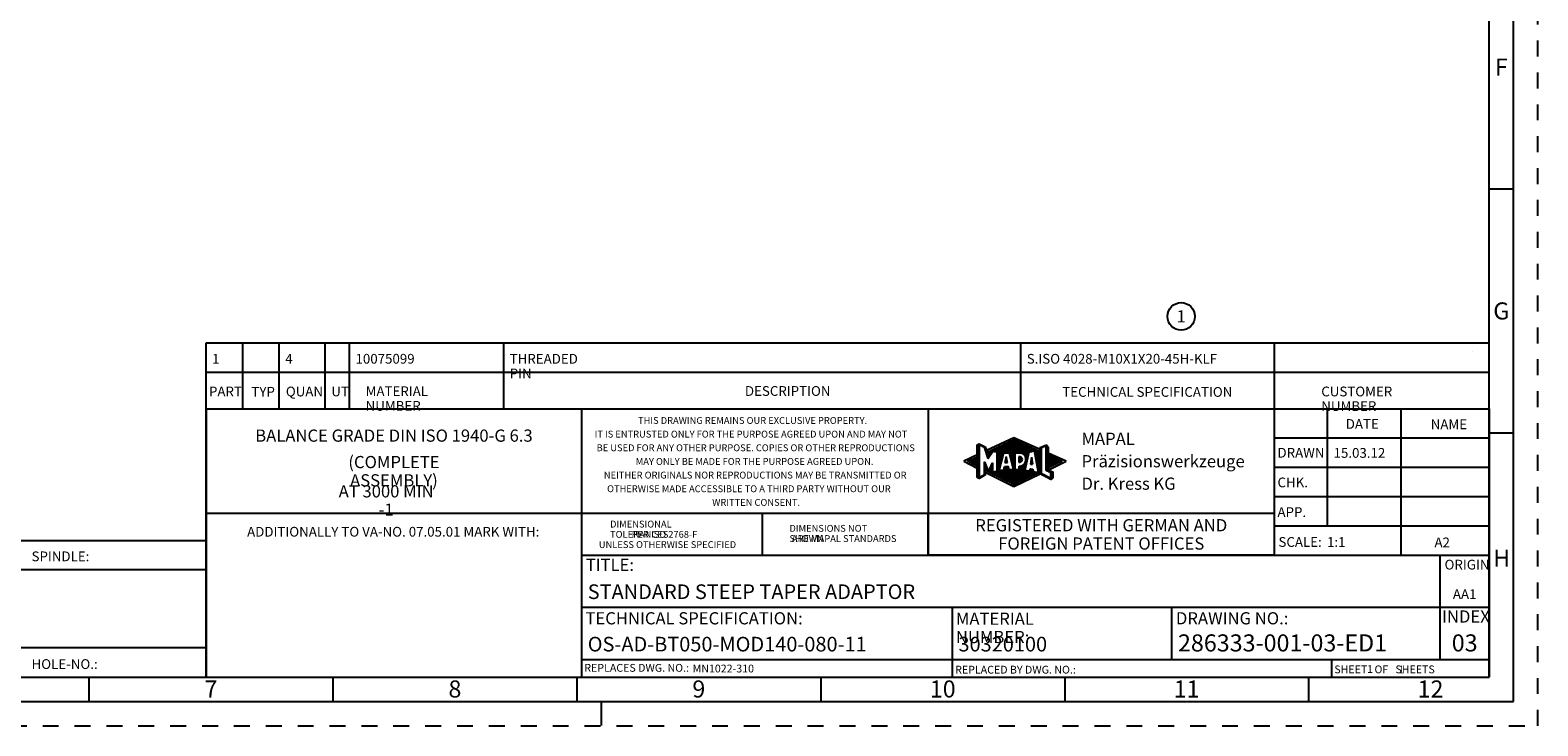
# Model space of a CAD drawing. Units: millimetres. Extents: x 0 to 594, y 0 to 420.
# Drawn here: x 285 to 594, y 0 to 143 of the extents above; entities that cross this region are included whole.
import ezdxf

# ---------------------------------------------------------------- set-up
doc = ezdxf.new("R2010")
doc.units = ezdxf.units.MM
doc.header["$LTSCALE"] = 32.67
doc.linetypes.add('HIDDEN', pattern=[0.2, 0.1, -0.1])
doc.layers.add('286333-001-03-ED1_FORMAT', color=7, linetype='CONTINUOUS')
doc.layers.add('286333-001-03-ED1_REF', color=7, linetype='CONTINUOUS')
doc.styles.get("Standard").update_dxf_attribs({"font": 'TXT.SHX', "width": 0.7})
doc.styles.add('TEXTSTYLE_2', font='TXT.SHX', dxfattribs={"width": 0.675})

# ---------------------------------------------------------------- blocks, each defined once
blk = doc.blocks.new('BALLOON_BL1', base_point=(520.89, 83.95))
at = {"layer": '286333-001-03-ED1_REF', "color": 3, "linetype": 'CONTINUOUS'}
blk.add_circle((520.89, 83.95), 2.82, dxfattribs=at)
at = {"layer": '286333-001-03-ED1_REF', "color": 2, "linetype": 'CONTINUOUS', "insert": (519.93, 85.2), "char_height": 2.5, "width": 1.9048, "attachment_point": 1, "line_spacing_factor": 0.9}
blk.add_mtext('1', dxfattribs=at)

msp = doc.modelspace()

# ---------------------------------------------------------------- linework, layer by layer
at = {"layer": '286333-001-03-ED1_FORMAT', "color": 6, "linetype": 'HIDDEN'}
for p, q in [((594, 0), (594, 420)), ((0, 0), (594, 0))]:
    msp.add_line(p, q, dxfattribs=at)
at = {"layer": '286333-001-03-ED1_FORMAT', "color": 7, "linetype": 'CONTINUOUS'}
for p, q in [((589, 5), (589, 415)), ((321, 72.5), (584, 72.5)), ((321, 10), (321, 72.5)), ((328.5, 65), (328.5, 72.5)), ((336, 65), (336, 72.5)), ((345.3988, 65), (345.3988, 72.5)), ((350.3988, 65), (350.3988, 72.5)), ((382, 65), (382, 72.5)), ((488, 65), (488, 72.5)), ((540, 35), (540, 72.5)), ((584, 10), (584, 72.5)), ((321, 65), (584, 65)), ((398, 10), (398, 65)), ((469, 65), (469, 35)), ((550.8994, 40.9547), (550.8994, 65)), ((565.8994, 65), (565.8994, 35)), ((584, 58.9547), (540, 58.9547)), ((584, 52.9547), (540, 52.9547)), ((584, 46.9547), (540, 46.9547)), ((540, 43.5), (321, 43.5)), ((435, 43.5), (435, 35)), ((584, 40.9547), (540, 40.9547)), ((209, 38), (321, 38)), ((398, 35), (584, 35)), ((574, 13.5), (574, 35)), ((321, 32), (209, 32)), ((584, 24.25), (398, 24.25)), ((474, 10), (474, 24.25)), ((519, 13.5), (519, 24.25)), ((321, 16), (209, 16)), ((584, 13.5), (398, 13.5)), ((551.7325, 13.5), (551.7325, 10)), ((209, 10), (584, 10)), ((5, 5), (589, 5))]:
    msp.add_line(p, q, dxfattribs=at)
at = {"layer": '286333-001-03-ED1_FORMAT', "color": 3, "linetype": 'CONTINUOUS'}
for p, q in [((584, 72.5), (584, 348)), ((584, 110.0599), (589, 110.0599)), ((321, 65), (321, 78.5)), ((321, 78.5), (584, 78.5)), ((328.5, 65), (328.5, 78.5)), ((336, 65), (336, 78.5)), ((345.3988, 65), (345.3988, 78.5)), ((350.3988, 65), (350.3988, 78.5)), ((382, 65), (382, 78.5)), ((488, 65), (488, 78.5)), ((540, 65), (540, 78.5)), ((584, 65), (584, 78.5)), ((321, 72.5), (584, 72.5)), ((321, 65), (584, 65)), ((321, 65), (583.9999, 65)), ((321, 65), (321, 10)), ((583.9999, 65), (583.9999, 10)), ((584, 60.0599), (589, 60.0599)), ((540, 43.5), (469, 43.5)), ((469, 35), (469, 43.5)), ((540, 35), (540, 43.5)), ((208.9999, 38), (320.9999, 38)), ((320.9999, 38), (320.9999, 10)), ((540, 35), (469, 35)), ((208.9999, 10), (320.9999, 10)), ((297, 5.0599), (297, 10.0599)), ((321, 10), (583.9999, 10)), ((347, 10.0599), (347, 5.0599)), ((397, 10.0599), (397, 5.0599)), ((447, 10.0599), (447, 5.0599)), ((497, 10.0599), (497, 5.0599)), ((547, 10.0599), (547, 5.0599)), ((402, 5.0599), (402, 0.0599))]:
    msp.add_line(p, q, dxfattribs=at)
at = {"layer": '286333-001-03-ED1_FORMAT', "color": 2, "linetype": 'CONTINUOUS'}
for p, q in [((486.6105, 59.0612), (480.9737, 56.4309)), ((491.9768, 56.6462), (486.6105, 59.0612)), ((479.0856, 57.6284), (479.4845, 57.8198)), ((479.0856, 55.1631), (479.0856, 57.6284)), ((479.0856, 57.5612), (479.4977, 57.5612)), ((479.0856, 57.4612), (479.4977, 57.4612)), ((479.0856, 57.3612), (479.4977, 57.3612)), ((479.0856, 57.2612), (479.4977, 57.2612)), ((479.0856, 57.1612), (479.4977, 57.1612)), ((479.0856, 57.0612), (479.4977, 57.0612)), ((479.0856, 56.9612), (479.4977, 56.9612)), ((479.0856, 56.8612), (479.4977, 56.8612)), ((479.0856, 56.7612), (479.4977, 56.7612)), ((479.0856, 56.6612), (479.4977, 56.6612)), ((479.0856, 56.5612), (479.4977, 56.5612)), ((479.0856, 56.4612), (479.4977, 56.4612)), ((479.0856, 56.3612), (479.4977, 56.3612)), ((479.0856, 56.2612), (479.4977, 56.2612)), ((479.0856, 56.1612), (479.4977, 56.1612)), ((479.0856, 56.0612), (479.4977, 56.0612)), ((479.0856, 55.9612), (479.4977, 55.9612)), ((479.0856, 55.8612), (479.4977, 55.8612)), ((479.0856, 55.7612), (479.4977, 55.7612)), ((479.0856, 55.6612), (479.4977, 55.6612)), ((479.154, 57.6612), (479.8094, 57.6612)), ((479.3625, 57.7612), (479.6044, 57.7612)), ((479.4845, 57.8198), (480.705, 57.2242)), ((480.5745, 57.1031), (479.4977, 57.6292)), ((479.4977, 57.6292), (479.4977, 50.9232)), ((479.6367, 57.5612), (480.0143, 57.5612)), ((479.8414, 57.4612), (480.2192, 57.4612)), ((480.0461, 57.3612), (480.4241, 57.3612)), ((480.2508, 57.2612), (480.629, 57.2612)), ((480.4555, 57.1612), (480.7263, 57.1612)), ((481.3317, 54.7871), (480.5745, 57.1031)), ((480.5882, 57.0612), (480.7602, 57.0612)), ((480.6209, 56.9612), (480.794, 56.9612)), ((480.6536, 56.8612), (480.8279, 56.8612)), ((480.6863, 56.7612), (480.8618, 56.7612)), ((480.705, 57.2242), (481.0868, 56.097)), ((480.719, 56.6612), (480.8957, 56.6612)), ((480.7517, 56.5612), (480.9295, 56.5612)), ((480.7844, 56.4612), (480.9634, 56.4612)), ((480.817, 56.3612), (480.9973, 56.3612)), ((480.8497, 56.2612), (481.0312, 56.2612)), ((480.8824, 56.1612), (481.0651, 56.1612)), ((480.9151, 56.0612), (482.1724, 56.0612)), ((480.9478, 55.9612), (482.1064, 55.9612)), ((480.9805, 55.8612), (482.0404, 55.8612)), ((481.0132, 55.7612), (481.9744, 55.7612)), ((481.0459, 55.6612), (481.9084, 55.6612)), ((481.0868, 56.097), (486.613, 58.6757)), ((481.2244, 56.1612), (482.2384, 56.1612)), ((482.3285, 56.2979), (481.3317, 54.7871)), ((481.4387, 56.2612), (482.3043, 56.2612)), ((481.653, 56.3612), (490.7922, 56.3612)), ((481.8673, 56.4612), (491.5338, 56.4612)), ((482.0816, 56.5612), (491.3116, 56.5612)), ((482.2959, 56.6612), (491.0893, 56.6612)), ((483.1516, 56.1288), (482.3285, 56.2979)), ((482.5068, 56.2612), (490.3486, 56.2612)), ((482.5102, 56.7612), (490.8671, 56.7612)), ((482.7245, 56.8612), (490.6449, 56.8612)), ((482.9388, 56.9612), (490.4227, 56.9612)), ((482.9937, 56.1612), (489.905, 56.1612)), ((483.1516, 52.2474), (483.1516, 56.1288)), ((483.1516, 56.0612), (489.6484, 56.0612)), ((483.1516, 55.9612), (484.4522, 55.9612)), ((483.1516, 55.8612), (484.4254, 55.8612)), ((483.1516, 55.7612), (484.3986, 55.7612)), ((483.1516, 55.6612), (484.3718, 55.6612)), ((483.1531, 57.0612), (490.2005, 57.0612)), ((483.3674, 57.1612), (489.9783, 57.1612)), ((484.4555, 55.9734), (483.4726, 52.3089)), ((483.5817, 57.2612), (489.7561, 57.2612)), ((483.796, 57.3612), (489.5339, 57.3612)), ((484.0103, 57.4612), (489.3117, 57.4612)), ((484.2246, 57.5612), (489.0894, 57.5612)), ((484.4389, 57.6612), (488.8672, 57.6612)), ((484.6006, 55.9535), (484.4555, 55.9734)), ((484.5444, 55.9612), (489.6263, 55.9612)), ((484.888, 55.9259), (484.6006, 55.9535)), ((484.6532, 57.7612), (488.645, 57.7612)), ((484.8675, 57.8612), (488.4228, 57.8612)), ((485.1713, 55.9102), (484.888, 55.9259)), ((485.0818, 57.9612), (488.2006, 57.9612)), ((485.7225, 55.8946), (485.1713, 55.9102)), ((485.4497, 55.9014), (485.1713, 55.9102)), ((485.2961, 58.0612), (487.9784, 58.0612)), ((485.7225, 55.8946), (485.4497, 55.9014)), ((485.5104, 58.1612), (487.7562, 58.1612)), ((486.5391, 52.5618), (485.7225, 55.8946)), ((485.7248, 58.2612), (487.534, 58.2612)), ((485.7306, 55.8612), (486.7687, 55.8612)), ((485.7551, 55.7612), (486.7687, 55.7612)), ((485.7796, 55.6612), (486.7687, 55.6612)), ((485.9391, 58.3612), (487.3118, 58.3612)), ((486.1534, 58.4612), (487.0895, 58.4612)), ((486.3677, 58.5612), (486.8673, 58.5612)), ((486.582, 58.6612), (486.6451, 58.6612)), ((486.613, 58.6757), (491.9768, 56.2618)), ((487.083, 55.9299), (486.7687, 55.9176)), ((486.7687, 55.9176), (486.7687, 52.5591)), ((487.8727, 55.9365), (487.083, 55.9299)), ((488.0345, 55.9112), (487.8727, 55.9365)), ((488.1824, 55.876), (488.0345, 55.9112)), ((488.3167, 55.8318), (488.1824, 55.876)), ((488.2273, 55.8612), (489.6043, 55.8612)), ((488.438, 55.7792), (488.3167, 55.8318)), ((488.5468, 55.7189), (488.438, 55.7792)), ((488.4704, 55.7612), (489.5822, 55.7612)), ((488.6436, 55.6518), (488.5468, 55.7189)), ((488.63, 55.6612), (489.5602, 55.6612)), ((488.803, 55.4997), (488.6436, 55.6518)), ((489.6582, 56.1056), (488.8399, 52.3947)), ((490.8114, 56.3655), (489.6582, 56.1056)), ((491.6098, 51.9277), (490.8114, 56.3655)), ((490.8122, 56.3612), (491.756, 56.3612)), ((490.8301, 56.2612), (492.1654, 56.2612)), ((490.8481, 56.1612), (492.1654, 56.1612)), ((490.8661, 56.0612), (492.1654, 56.0612)), ((490.8841, 55.9612), (492.1654, 55.9612)), ((490.9021, 55.8612), (492.1654, 55.8612)), ((490.9201, 55.7612), (492.1654, 55.7612)), ((490.9381, 55.6612), (492.1654, 55.6612)), ((491.9768, 57.0949), (493.2546, 57.638)), ((491.9768, 56.2618), (491.9768, 57.0949)), ((491.9768, 57.0612), (492.3455, 57.0612)), ((491.9768, 56.9612), (492.1654, 56.9612)), ((491.9768, 56.8612), (492.1654, 56.8612)), ((491.9768, 56.7612), (492.1654, 56.7612)), ((491.9768, 56.6612), (492.1654, 56.6612)), ((491.9768, 56.5612), (492.1654, 56.5612)), ((491.9768, 56.4612), (492.1654, 56.4612)), ((491.9768, 56.3612), (492.1654, 56.3612)), ((492.1329, 57.1612), (492.586, 57.1612)), ((493.2068, 57.4194), (492.1654, 56.9863)), ((492.1654, 56.9863), (492.1654, 51.7783)), ((492.3682, 57.2612), (492.8264, 57.2612)), ((492.6034, 57.3612), (493.0669, 57.3612)), ((492.8387, 57.4612), (493.3751, 57.4612)), ((493.0739, 57.5612), (493.3069, 57.5612)), ((493.2068, 52.3385), (493.2068, 57.4194)), ((493.2068, 57.3612), (493.4432, 57.3612)), ((493.2068, 57.2612), (493.5113, 57.2612)), ((493.2068, 57.1612), (493.5794, 57.1612)), ((493.2068, 57.0612), (493.6065, 57.0612)), ((493.2068, 56.9612), (493.6065, 56.9612)), ((493.2068, 56.8612), (493.6065, 56.8612)), ((493.2068, 56.7612), (493.6065, 56.7612)), ((493.2068, 56.6612), (493.6065, 56.6612)), ((493.2068, 56.5612), (493.6065, 56.5612)), ((493.2068, 56.4612), (493.6065, 56.4612)), ((493.2068, 56.3612), (493.6065, 56.3612)), ((493.2068, 56.2612), (493.6065, 56.2612)), ((493.2068, 56.1612), (493.6065, 56.1612)), ((493.2068, 56.0612), (493.6065, 56.0612)), ((493.2068, 55.9612), (493.6065, 55.9612)), ((493.2068, 55.8612), (493.6065, 55.8612)), ((493.2068, 55.7612), (493.6065, 55.7612)), ((493.2068, 55.6612), (493.6065, 55.6612)), ((493.2546, 57.638), (493.6065, 57.1215)), ((493.6065, 57.1215), (493.6065, 55.5284)), ((497.3013, 54.2501), (493.6065, 55.9128)), ((479.0856, 55.5499), (476.3, 54.25)), ((476.3, 54.25), (479.085, 52.8486)), ((477.1029, 54.238), (479.0856, 55.1631)), ((479.085, 53.2406), (477.1029, 54.238)), ((477.1527, 54.2612), (479.4977, 54.2612)), ((477.2555, 54.1612), (479.4977, 54.1612)), ((477.367, 54.3612), (479.4977, 54.3612)), ((477.4542, 54.0612), (479.4977, 54.0612)), ((477.5813, 54.4612), (479.4977, 54.4612)), ((477.6529, 53.9612), (479.4977, 53.9612)), ((477.7956, 54.5612), (479.4977, 54.5612)), ((477.8517, 53.8612), (479.4977, 53.8612)), ((478.0099, 54.6612), (479.4977, 54.6612)), ((478.0504, 53.7612), (479.4977, 53.7612)), ((478.2243, 54.7612), (479.4977, 54.7612)), ((478.2491, 53.6612), (479.4977, 53.6612)), ((478.4386, 54.8612), (479.4977, 54.8612)), ((478.4479, 53.5612), (479.4977, 53.5612)), ((478.6466, 53.4612), (479.4977, 53.4612)), ((478.6529, 54.9612), (479.4977, 54.9612)), ((478.8453, 53.3612), (479.4977, 53.3612)), ((478.8672, 55.0612), (479.4977, 55.0612)), ((479.044, 53.2612), (479.4977, 53.2612)), ((479.0815, 55.1612), (479.4977, 55.1612)), ((479.085, 50.915), (479.085, 53.2406)), ((479.085, 53.1612), (479.4977, 53.1612)), ((479.085, 53.0612), (479.4977, 53.0612)), ((479.085, 52.9612), (479.4977, 52.9612)), ((479.085, 52.8612), (479.4977, 52.8612)), ((479.085, 52.7612), (479.4977, 52.7612)), ((479.085, 52.6612), (479.4977, 52.6612)), ((479.085, 52.5612), (479.4977, 52.5612)), ((479.0856, 55.5612), (479.4977, 55.5612)), ((479.0856, 55.4612), (479.4977, 55.4612)), ((479.0856, 55.3612), (479.4977, 55.3612)), ((479.0856, 55.2612), (479.4977, 55.2612)), ((480.5876, 54.1095), (481.4123, 52.0724)), ((480.5876, 51.5377), (480.5876, 54.1095)), ((480.5876, 54.0612), (480.6072, 54.0612)), ((480.5876, 53.9612), (480.6477, 53.9612)), ((480.5876, 53.8612), (480.6882, 53.8612)), ((480.5876, 53.7612), (480.7286, 53.7612)), ((480.5876, 53.6612), (480.7691, 53.6612)), ((480.5876, 53.5612), (480.8096, 53.5612)), ((480.5876, 53.4612), (480.8501, 53.4612)), ((480.5876, 53.3612), (480.8906, 53.3612)), ((480.5876, 53.2612), (480.931, 53.2612)), ((480.5876, 53.1612), (480.9715, 53.1612)), ((480.5876, 53.0612), (481.012, 53.0612)), ((480.5876, 52.9612), (481.0525, 52.9612)), ((480.5876, 52.8612), (481.093, 52.8612)), ((480.5876, 52.7612), (481.1334, 52.7612)), ((480.5876, 52.6612), (481.1739, 52.6612)), ((480.5876, 52.5612), (481.2144, 52.5612)), ((481.0786, 55.5612), (481.8425, 55.5612)), ((481.1113, 55.4612), (481.7765, 55.4612)), ((481.144, 55.3612), (481.7105, 55.3612)), ((481.1767, 55.2612), (481.6445, 55.2612)), ((481.2094, 55.1612), (481.5785, 55.1612)), ((481.2421, 55.0612), (481.5125, 55.0612)), ((481.2748, 54.9612), (481.4466, 54.9612)), ((481.3075, 54.8612), (481.3806, 54.8612)), ((481.4112, 52.0701), (482.1737, 53.9198)), ((481.4123, 52.0724), (482.1737, 53.9198)), ((481.6136, 52.5612), (482.1737, 52.5612)), ((481.6549, 52.6612), (482.1737, 52.6612)), ((481.6961, 52.7612), (482.1737, 52.7612)), ((481.7373, 52.8612), (482.1737, 52.8612)), ((481.7786, 52.9612), (482.1737, 52.9612)), ((481.8198, 53.0612), (482.1737, 53.0612)), ((481.861, 53.1612), (482.1737, 53.1612)), ((481.9022, 53.2612), (482.1737, 53.2612)), ((481.9435, 53.3612), (482.1737, 53.3612)), ((481.9847, 53.4612), (482.1737, 53.4612)), ((482.0259, 53.5612), (482.1737, 53.5612)), ((482.0671, 53.6612), (482.1737, 53.6612)), ((482.1084, 53.7612), (482.1737, 53.7612)), ((482.1496, 53.8612), (482.1737, 53.8612)), ((482.1737, 53.9198), (482.1737, 52.0267)), ((483.1516, 55.5612), (484.345, 55.5612)), ((483.1516, 55.4612), (484.3181, 55.4612)), ((483.1516, 55.3612), (484.2913, 55.3612)), ((483.1516, 55.2612), (484.2645, 55.2612)), ((483.1516, 55.1612), (484.2377, 55.1612)), ((483.1516, 55.0612), (484.2108, 55.0612)), ((483.1516, 54.9612), (484.184, 54.9612)), ((483.1516, 54.8612), (484.1572, 54.8612)), ((483.1516, 54.7612), (484.1304, 54.7612)), ((483.1516, 54.6612), (484.1036, 54.6612)), ((483.1516, 54.5612), (484.0767, 54.5612)), ((483.1516, 54.4612), (484.0499, 54.4612)), ((483.1516, 54.3612), (484.0231, 54.3612)), ((483.1516, 54.2612), (483.9963, 54.2612)), ((483.1516, 54.1612), (483.9694, 54.1612)), ((483.1516, 54.0612), (483.9426, 54.0612)), ((483.1516, 53.9612), (483.9158, 53.9612)), ((483.1516, 53.8612), (483.889, 53.8612)), ((483.1516, 53.7612), (483.8622, 53.7612)), ((483.1516, 53.6612), (483.8353, 53.6612)), ((483.1516, 53.5612), (483.8085, 53.5612)), ((483.1516, 53.4612), (483.7817, 53.4612)), ((483.1516, 53.3612), (483.7549, 53.3612)), ((483.1516, 53.2612), (483.7281, 53.2612)), ((483.1516, 53.1612), (483.7012, 53.1612)), ((483.1516, 53.0612), (483.6744, 53.0612)), ((483.1516, 52.9612), (483.6476, 52.9612)), ((483.1516, 52.8612), (483.6208, 52.8612)), ((483.1516, 52.7612), (483.5939, 52.7612)), ((483.1516, 52.6612), (483.5671, 52.6612)), ((483.1516, 52.5612), (483.5403, 52.5612)), ((484.5265, 52.4459), (484.6816, 53.1572)), ((484.5517, 52.5612), (485.5155, 52.5612)), ((484.5735, 52.6612), (485.4943, 52.6612)), ((484.5953, 52.7612), (485.4732, 52.7612)), ((484.6171, 52.8612), (485.4521, 52.8612)), ((484.6389, 52.9612), (485.4309, 52.9612)), ((484.6607, 53.0612), (485.4098, 53.0612)), ((484.6816, 53.1572), (485.3785, 53.2095)), ((484.7348, 53.1612), (485.3887, 53.1612)), ((485.0311, 55.1589), (484.7557, 53.9039)), ((485.288, 53.9326), (484.7557, 53.9039)), ((484.7683, 53.9612), (485.282, 53.9612)), ((484.7903, 54.0612), (485.2611, 54.0612)), ((484.8122, 54.1612), (485.2401, 54.1612)), ((484.8342, 54.2612), (485.2192, 54.2612)), ((484.8561, 54.3612), (485.1982, 54.3612)), ((484.878, 54.4612), (485.1773, 54.4612)), ((484.9, 54.5612), (485.1563, 54.5612)), ((484.9219, 54.6612), (485.1354, 54.6612)), ((484.9439, 54.7612), (485.1144, 54.7612)), ((484.9658, 54.8612), (485.0935, 54.8612)), ((484.9878, 54.9612), (485.0725, 54.9612)), ((485.0097, 55.0612), (485.0516, 55.0612)), ((485.288, 53.9326), (485.0311, 55.1589)), ((485.3785, 53.2095), (485.5222, 52.5294)), ((485.5222, 52.5294), (485.8168, 52.5504)), ((485.8041, 55.5612), (486.7687, 55.5612)), ((485.8168, 52.5504), (485.9619, 52.5553)), ((485.8286, 55.4612), (486.7687, 55.4612)), ((485.8532, 55.3612), (486.7687, 55.3612)), ((485.8777, 55.2612), (486.7687, 55.2612)), ((485.9022, 55.1612), (486.7687, 55.1612)), ((485.9267, 55.0612), (486.7687, 55.0612)), ((485.9512, 54.9612), (486.7687, 54.9612)), ((485.9619, 52.5553), (486.3943, 52.5618)), ((485.9619, 52.5553), (486.2502, 52.5602)), ((485.9757, 54.8612), (486.7687, 54.8612)), ((486.0002, 54.7612), (486.7687, 54.7612)), ((486.0247, 54.6612), (486.7687, 54.6612)), ((486.0492, 54.5612), (486.7687, 54.5612)), ((486.0737, 54.4612), (486.7687, 54.4612)), ((486.0982, 54.3612), (486.7687, 54.3612)), ((486.1227, 54.2612), (486.7687, 54.2612)), ((486.1472, 54.1612), (486.7687, 54.1612)), ((486.1717, 54.0612), (486.7687, 54.0612)), ((486.1962, 53.9612), (486.7687, 53.9612)), ((486.2207, 53.8612), (486.7687, 53.8612)), ((486.2452, 53.7612), (486.7687, 53.7612)), ((486.2502, 52.5602), (486.3943, 52.5618)), ((486.2697, 53.6612), (486.7687, 53.6612)), ((486.2942, 53.5612), (486.7687, 53.5612)), ((486.3187, 53.4612), (486.7687, 53.4612)), ((486.3432, 53.3612), (486.7687, 53.3612)), ((486.3547, 52.5612), (486.7687, 52.5612)), ((486.3677, 53.2612), (486.7687, 53.2612)), ((486.3922, 53.1612), (486.7687, 53.1612)), ((486.3943, 52.5618), (486.5391, 52.5618)), ((486.4167, 53.0612), (486.7687, 53.0612)), ((486.4412, 52.9612), (486.7687, 52.9612)), ((486.4657, 52.8612), (486.7687, 52.8612)), ((486.4902, 52.7612), (486.7687, 52.7612)), ((486.5147, 52.6612), (486.7687, 52.6612)), ((486.7687, 52.5591), (486.9504, 52.5526)), ((486.9504, 52.5526), (487.2565, 52.5334)), ((487.7515, 55.1561), (487.621, 55.1626)), ((487.621, 55.1626), (487.6261, 54.0232)), ((487.621, 55.1612), (487.6486, 55.1612)), ((487.6214, 55.0612), (488.0824, 55.0612)), ((487.6219, 54.9612), (488.1773, 54.9612)), ((487.6223, 54.8612), (488.2224, 54.8612)), ((487.6228, 54.7612), (488.2433, 54.7612)), ((487.6232, 54.6612), (488.2513, 54.6612)), ((487.6237, 54.5612), (488.2449, 54.5612)), ((487.6241, 54.4612), (488.2323, 54.4612)), ((487.6246, 54.3612), (488.2089, 54.3612)), ((487.625, 54.2612), (488.1633, 54.2612)), ((487.6255, 54.1612), (488.079, 54.1612)), ((487.6259, 54.0612), (487.8935, 54.0612)), ((487.771, 54.0348), (487.6261, 54.0232)), ((487.6478, 53.2465), (487.7761, 53.2488)), ((487.6491, 52.5004), (487.6478, 53.2465)), ((487.648, 53.1612), (489.0089, 53.1612)), ((487.6482, 53.0612), (488.9869, 53.0612)), ((487.6483, 52.9612), (488.9648, 52.9612)), ((487.6485, 52.8612), (488.9428, 52.8612)), ((487.6487, 52.7612), (488.9207, 52.7612)), ((487.6489, 52.6612), (488.8987, 52.6612)), ((487.649, 52.5612), (488.8766, 52.5612)), ((487.8717, 55.1409), (487.7515, 55.1561)), ((487.897, 54.062), (487.771, 54.0348)), ((487.7761, 53.2488), (488.0151, 53.2749)), ((487.9792, 55.1134), (487.8717, 55.1409)), ((487.8898, 53.2612), (489.031, 53.2612)), ((488.0041, 54.1067), (487.897, 54.062)), ((488.072, 55.0699), (487.9792, 55.1134)), ((488.0922, 54.1708), (488.0041, 54.1067)), ((488.0151, 53.2749), (488.1257, 53.2986)), ((488.1478, 55.0065), (488.072, 55.0699)), ((488.161, 54.2562), (488.0922, 54.1708)), ((488.1257, 53.2986), (488.2304, 53.3293)), ((488.2044, 54.9195), (488.1478, 55.0065)), ((488.2106, 54.3649), (488.161, 54.2562)), ((488.2397, 54.8051), (488.2044, 54.9195)), ((488.2408, 54.4988), (488.2106, 54.3649)), ((488.2304, 53.3293), (488.4218, 53.412)), ((488.2397, 54.8051), (488.2514, 54.6597)), ((488.2514, 54.6597), (488.2408, 54.4988)), ((488.3043, 53.3612), (489.053, 53.3612)), ((488.4218, 53.412), (488.5888, 53.5226)), ((488.4962, 53.4612), (489.0751, 53.4612)), ((488.5888, 53.5226), (488.7311, 53.6609)), ((488.6286, 53.5612), (489.0971, 53.5612)), ((488.7311, 53.6609), (488.7929, 53.7404)), ((488.7313, 53.6612), (489.1192, 53.6612)), ((488.7385, 55.5612), (489.5381, 55.5612)), ((488.7929, 53.7404), (488.8482, 53.8268)), ((488.9202, 55.3287), (488.803, 55.4997)), ((488.8062, 53.7612), (489.1412, 53.7612)), ((488.8294, 55.4612), (489.5161, 55.4612)), ((488.8482, 53.8268), (488.8973, 53.9199)), ((488.8664, 53.8612), (489.1633, 53.8612)), ((488.8973, 53.9199), (488.976, 54.1266)), ((488.8979, 55.3612), (489.494, 55.3612)), ((488.913, 53.9612), (489.1853, 53.9612)), ((488.9642, 55.238), (488.9202, 55.3287)), ((488.9511, 54.0612), (489.2074, 54.0612)), ((488.9529, 55.2612), (489.472, 55.2612)), ((488.9991, 55.1447), (488.9642, 55.238)), ((488.976, 54.1266), (489.0287, 54.3603)), ((488.9838, 54.1612), (489.2294, 54.1612)), ((488.9929, 55.1612), (489.4499, 55.1612)), ((489.0438, 54.9535), (488.9991, 55.1447)), ((489.0064, 54.2612), (489.2515, 54.2612)), ((489.0186, 55.0612), (489.4279, 55.0612)), ((489.0287, 54.3603), (489.0549, 54.6207)), ((489.0288, 54.3612), (489.2735, 54.3612)), ((489.0389, 54.4612), (489.2956, 54.4612)), ((489.042, 54.9612), (489.4058, 54.9612)), ((489.0549, 54.8569), (489.0438, 54.9535)), ((489.049, 54.5612), (489.3176, 54.5612)), ((489.0544, 54.8612), (489.3838, 54.8612)), ((489.0549, 54.6207), (489.0549, 54.8569)), ((489.0549, 54.7612), (489.3617, 54.7612)), ((489.0549, 54.6612), (489.3397, 54.6612)), ((489.8408, 52.2778), (489.9152, 52.6867)), ((489.8924, 52.5612), (490.4804, 52.5612)), ((489.9106, 52.6612), (490.0647, 52.6612)), ((489.9152, 52.6867), (490.4782, 52.5909)), ((490.1995, 55.0578), (490.0044, 53.6635)), ((490.4131, 53.6217), (490.0044, 53.6635)), ((490.0181, 53.7612), (490.3923, 53.7612)), ((490.0266, 53.6612), (490.4072, 53.6612)), ((490.0321, 53.8612), (490.3774, 53.8612)), ((490.0461, 53.9612), (490.3626, 53.9612)), ((490.0601, 54.0612), (490.3477, 54.0612)), ((490.0741, 54.1612), (490.3328, 54.1612)), ((490.0881, 54.2612), (490.318, 54.2612)), ((490.1021, 54.3612), (490.3031, 54.3612)), ((490.1161, 54.4612), (490.2882, 54.4612)), ((490.1301, 54.5612), (490.2734, 54.5612)), ((490.144, 54.6612), (490.2585, 54.6612)), ((490.158, 54.7612), (490.2436, 54.7612)), ((490.172, 54.8612), (490.2288, 54.8612)), ((490.186, 54.9612), (490.2139, 54.9612)), ((490.1995, 55.0578), (490.4131, 53.6217)), ((490.4782, 52.5909), (490.5117, 52.1466)), ((490.9561, 55.5612), (492.1654, 55.5612)), ((490.9741, 55.4612), (492.1654, 55.4612)), ((490.9921, 55.3612), (492.1654, 55.3612)), ((491.0101, 55.2612), (492.1654, 55.2612)), ((491.0281, 55.1612), (492.1654, 55.1612)), ((491.0461, 55.0612), (492.1654, 55.0612)), ((491.064, 54.9612), (492.1654, 54.9612)), ((491.082, 54.8612), (492.1654, 54.8612)), ((491.1, 54.7612), (492.1654, 54.7612)), ((491.118, 54.6612), (492.1654, 54.6612)), ((491.136, 54.5612), (492.1654, 54.5612)), ((491.154, 54.4612), (492.1654, 54.4612)), ((491.172, 54.3612), (492.1654, 54.3612)), ((491.19, 54.2612), (492.1654, 54.2612)), ((491.208, 54.1612), (492.1654, 54.1612)), ((491.226, 54.0612), (492.1654, 54.0612)), ((491.244, 53.9612), (492.1654, 53.9612)), ((491.262, 53.8612), (492.1654, 53.8612)), ((491.2799, 53.7612), (492.1654, 53.7612)), ((491.2979, 53.6612), (492.1654, 53.6612)), ((491.3159, 53.5612), (492.1654, 53.5612)), ((491.3339, 53.4612), (492.1654, 53.4612)), ((491.3519, 53.3612), (492.1654, 53.3612)), ((491.3699, 53.2612), (492.1654, 53.2612)), ((491.3879, 53.1612), (492.1654, 53.1612)), ((491.4059, 53.0612), (492.1654, 53.0612)), ((491.4239, 52.9612), (492.1654, 52.9612)), ((491.4419, 52.8612), (492.1654, 52.8612)), ((491.4599, 52.7612), (492.1654, 52.7612)), ((491.4779, 52.6612), (492.1654, 52.6612)), ((491.4958, 52.5612), (492.1654, 52.5612)), ((493.2068, 55.5612), (493.6065, 55.5612)), ((493.2068, 55.4612), (493.7558, 55.4612)), ((493.2068, 55.3612), (493.978, 55.3612)), ((493.2068, 55.2612), (494.2003, 55.2612)), ((493.2068, 55.1612), (494.4225, 55.1612)), ((493.2068, 55.0612), (494.6447, 55.0612)), ((493.2068, 54.9612), (494.8669, 54.9612)), ((493.2068, 54.8612), (495.0891, 54.8612)), ((493.2068, 54.7612), (495.3113, 54.7612)), ((493.2068, 54.6612), (495.5335, 54.6612)), ((493.2068, 54.5612), (495.7557, 54.5612)), ((493.2068, 54.4612), (495.9779, 54.4612)), ((493.2068, 54.3612), (496.2002, 54.3612)), ((493.2068, 54.2612), (496.4224, 54.2612)), ((493.2068, 54.1612), (496.3158, 54.1612)), ((493.2068, 54.0612), (496.1098, 54.0612)), ((493.2068, 53.9612), (495.9037, 53.9612)), ((493.2068, 53.8612), (495.6976, 53.8612)), ((493.2068, 53.7612), (495.4916, 53.7612)), ((493.2068, 53.6612), (495.2855, 53.6612)), ((493.2068, 53.5612), (495.0794, 53.5612)), ((493.2068, 53.4612), (494.8734, 53.4612)), ((493.2068, 53.3612), (494.6673, 53.3612)), ((493.2068, 53.2612), (494.4612, 53.2612)), ((493.2068, 53.1612), (494.2552, 53.1612)), ((493.2068, 53.0612), (494.0491, 53.0612)), ((493.2068, 52.9612), (493.843, 52.9612)), ((493.2068, 52.8612), (493.637, 52.8612)), ((493.2068, 52.7612), (493.5593, 52.7612)), ((493.2068, 52.6612), (493.5593, 52.6612)), ((493.2068, 52.5612), (493.5593, 52.5612)), ((496.474, 54.238), (493.5593, 52.8235)), ((493.5593, 52.8235), (493.5593, 52.4583)), ((493.5865, 52.4474), (497.3013, 54.2501)), ((493.6065, 55.5284), (496.474, 54.238)), ((479.085, 52.4612), (479.4977, 52.4612)), ((479.085, 52.3612), (479.4977, 52.3612)), ((479.085, 52.2612), (479.4977, 52.2612)), ((479.085, 52.1612), (479.4977, 52.1612)), ((479.085, 52.0612), (479.4977, 52.0612)), ((479.085, 51.9612), (479.4977, 51.9612)), ((479.085, 51.8612), (479.4977, 51.8612)), ((479.085, 51.7612), (479.4977, 51.7612)), ((479.085, 51.6612), (479.4977, 51.6612)), ((479.085, 51.5612), (479.4977, 51.5612)), ((479.085, 51.4612), (479.4977, 51.4612)), ((479.085, 51.3612), (479.4977, 51.3612)), ((479.085, 51.2612), (479.4977, 51.2612)), ((479.085, 51.1612), (479.4977, 51.1612)), ((479.085, 51.0612), (479.4977, 51.0612)), ((479.085, 50.9612), (479.4977, 50.9612)), ((479.4914, 50.7037), (479.085, 50.915)), ((479.1884, 50.8612), (479.7636, 50.8612)), ((479.3808, 50.7612), (479.5908, 50.7612)), ((480.7263, 51.4182), (479.4914, 50.7037)), ((479.4977, 50.9232), (480.5876, 51.5377)), ((479.5651, 50.9612), (479.9365, 50.9612)), ((479.7425, 51.0612), (480.1093, 51.0612)), ((479.9199, 51.1612), (480.2821, 51.1612)), ((480.0972, 51.2612), (480.4549, 51.2612)), ((480.2746, 51.3612), (480.6278, 51.3612)), ((480.452, 51.4612), (480.7262, 51.4612)), ((480.5876, 52.4612), (481.2549, 52.4612)), ((480.5876, 52.3612), (480.725, 52.3612)), ((480.5876, 52.2612), (480.7251, 52.2612)), ((480.5876, 52.1612), (480.7253, 52.1612)), ((480.5876, 52.0612), (480.7254, 52.0612)), ((480.5876, 51.9612), (480.7255, 51.9612)), ((480.5876, 51.8612), (480.7257, 51.8612)), ((480.5876, 51.7612), (480.7258, 51.7612)), ((480.5876, 51.6612), (480.7259, 51.6612)), ((480.5876, 51.5612), (480.7261, 51.5612)), ((481.4123, 52.0724), (480.7249, 52.4154)), ((486.613, 49.4526), (480.7249, 52.4154)), ((480.7249, 52.4154), (480.7263, 51.4182)), ((480.7255, 52.0231), (486.6103, 49.0619)), ((480.8335, 52.3612), (481.2954, 52.3612)), ((481.0339, 52.2612), (481.3358, 52.2612)), ((481.2343, 52.1612), (481.3763, 52.1612)), ((481.4288, 52.0612), (482.1737, 52.0612)), ((481.4487, 52.1612), (482.1737, 52.1612)), ((481.49, 52.2612), (482.1737, 52.2612)), ((481.5312, 52.3612), (482.1737, 52.3612)), ((481.5724, 52.4612), (482.1737, 52.4612)), ((481.6275, 51.9612), (491.4416, 51.9612)), ((481.8263, 51.8612), (491.577, 51.8612)), ((482.025, 51.7612), (491.3709, 51.7612)), ((482.1737, 52.0267), (483.1516, 52.2474)), ((482.2237, 51.6612), (491.1648, 51.6612)), ((482.3265, 52.0612), (490.94, 52.0612)), ((482.4224, 51.5612), (490.9587, 51.5612)), ((482.6212, 51.4612), (490.7526, 51.4612)), ((482.7697, 52.1612), (490.5106, 52.1612)), ((482.8199, 51.3612), (490.5465, 51.3612)), ((483.0186, 51.2612), (490.3404, 51.2612)), ((483.1516, 52.4612), (483.5135, 52.4612)), ((483.1516, 52.3612), (483.4867, 52.3612)), ((483.1516, 52.2612), (490.5031, 52.2612)), ((483.2174, 51.1612), (490.1343, 51.1612)), ((483.4161, 51.0612), (489.9282, 51.0612)), ((483.4726, 52.3089), (483.7481, 52.3576)), ((483.6148, 50.9612), (489.7221, 50.9612)), ((483.7481, 52.3576), (484.0107, 52.3954)), ((483.7733, 52.3612), (489.1266, 52.3612)), ((483.8136, 50.8612), (489.5161, 50.8612)), ((484.0107, 52.3954), (484.2676, 52.4243)), ((484.0123, 50.7612), (489.31, 50.7612)), ((484.211, 50.6612), (489.1039, 50.6612)), ((484.2676, 52.4243), (484.5265, 52.4459)), ((484.4097, 50.5612), (488.8978, 50.5612)), ((484.5299, 52.4612), (488.8546, 52.4612)), ((484.6085, 50.4612), (488.6917, 50.4612)), ((484.8072, 50.3612), (488.4856, 50.3612)), ((485.0059, 50.2612), (488.2795, 50.2612)), ((485.2047, 50.1612), (488.0734, 50.1612)), ((485.4034, 50.0612), (487.8673, 50.0612)), ((485.6021, 49.9612), (487.6612, 49.9612)), ((485.8009, 49.8612), (487.4552, 49.8612)), ((485.9996, 49.7612), (487.2491, 49.7612)), ((486.1983, 49.6612), (487.043, 49.6612)), ((486.397, 49.5612), (486.8369, 49.5612)), ((486.5958, 49.4612), (486.6308, 49.4612)), ((486.6103, 49.0619), (491.9895, 51.6724)), ((491.9768, 52.0552), (486.613, 49.4526)), ((487.2565, 52.5334), (487.3912, 52.5222)), ((487.2565, 52.5334), (487.6491, 52.5004)), ((487.3912, 52.5222), (487.5203, 52.511)), ((487.5203, 52.511), (487.6491, 52.5004)), ((488.8399, 52.3947), (489.8408, 52.2778)), ((489.856, 52.3612), (490.4955, 52.3612)), ((489.8742, 52.4612), (490.488, 52.4612)), ((490.5117, 52.1466), (491.6098, 51.9277)), ((491.5138, 52.4612), (492.1654, 52.4612)), ((491.5318, 52.3612), (492.1654, 52.3612)), ((491.5498, 52.2612), (492.1654, 52.2612)), ((491.5678, 52.1612), (492.1654, 52.1612)), ((491.5858, 52.0612), (492.1654, 52.0612)), ((491.6038, 51.9612), (491.783, 51.9612)), ((491.9768, 51.679), (491.9768, 52.0552)), ((491.9768, 51.9612), (492.1654, 51.9612)), ((491.9768, 51.8612), (492.1654, 51.8612)), ((491.9768, 51.7612), (492.1983, 51.7612)), ((494.1638, 50.5303), (491.9768, 51.679)), ((492.0107, 51.6612), (492.3904, 51.6612)), ((492.1654, 51.7783), (494.1384, 50.7512)), ((492.2011, 51.5612), (492.5824, 51.5612)), ((492.3914, 51.4612), (492.7745, 51.4612)), ((492.5818, 51.3612), (492.9666, 51.3612)), ((492.7722, 51.2612), (493.1587, 51.2612)), ((492.9626, 51.1612), (493.3507, 51.1612)), ((493.153, 51.0612), (493.5428, 51.0612)), ((493.2068, 52.4612), (493.5593, 52.4612)), ((493.2068, 52.3612), (493.8008, 52.3612)), ((494.1384, 51.9501), (493.2068, 52.3385)), ((493.3434, 50.9612), (493.7349, 50.9612)), ((493.3922, 52.2612), (494.0496, 52.2612)), ((493.5338, 50.8612), (493.927, 50.8612)), ((493.5593, 52.4583), (494.5409, 52.0637)), ((493.6321, 52.1612), (494.2983, 52.1612)), ((493.7242, 50.7612), (494.119, 50.7612)), ((493.8719, 52.0612), (494.5409, 52.0612)), ((493.9146, 50.6612), (494.3313, 50.6612)), ((494.1049, 50.5612), (494.2033, 50.5612)), ((494.1118, 51.9612), (494.5409, 51.9612)), ((494.1384, 50.7512), (494.1384, 51.9501)), ((494.1384, 51.8612), (494.5409, 51.8612)), ((494.1384, 51.7612), (494.5409, 51.7612)), ((494.1384, 51.6612), (494.5409, 51.6612)), ((494.1384, 51.5612), (494.5409, 51.5612)), ((494.1384, 51.4612), (494.5409, 51.4612)), ((494.1384, 51.3612), (494.5409, 51.3612)), ((494.1384, 51.2612), (494.5409, 51.2612)), ((494.1384, 51.1612), (494.5409, 51.1612)), ((494.1384, 51.0612), (494.5409, 51.0612)), ((494.1384, 50.9612), (494.5409, 50.9612)), ((494.1384, 50.8612), (494.5409, 50.8612)), ((494.1384, 50.7612), (494.4593, 50.7612)), ((494.5409, 50.825), (494.1638, 50.5303)), ((494.5409, 52.0637), (494.5409, 50.825))]:
    msp.add_line(p, q, dxfattribs=at)

# ---------------------------------------------------------------- block references
at = {"layer": '286333-001-03-ED1_REF', "color": 3, "linetype": 'CONTINUOUS'}
msp.add_blockref('BALLOON_BL1', (520.8851, 83.9476), dxfattribs=at)

# ---------------------------------------------------------------- texts
at = {"layer": '286333-001-03-ED1_FORMAT', "color": 90, "linetype": 'CONTINUOUS', "char_height": 3.5, "attachment_point": 2, "line_spacing_factor": 0.9, "style": 'TEXTSTYLE_2'}
for s, insert, width in [('F', (586.5, 136.8099), 2.5), ('G', (586.5, 86.8099), 2.75), ('H', (586.5787, 36.1229), 2.75), ('7', (322, 9.3099), 2.75), ('8', (372, 9.3099), 2.75), ('9', (422, 9.3099), 2.75), ('10', (472, 9.3099), 4.75), ('11', (522, 9.3099), 4), ('12', (572, 9.3099), 4.75)]:
    msp.add_mtext(s, dxfattribs=dict(at, insert=insert, width=width))
at = {"layer": '286333-001-03-ED1_FORMAT', "color": 2, "linetype": 'CONTINUOUS'}
for s, insert, char_height, width, attachment_point, line_spacing_factor in [('1', (322.225, 76.25), 2, 1.142857, 1, 0.9), ('4', (337.225, 76.25), 2, 1.571429, 1, 0.9), ('10075099', (351.6238, 76.25), 2, 12, 1, 0.9), ('THREADED PIN', (383.225, 76.25), 2, 19.047619, 1, 0.9), ('S.ISO 4028-M10X1X20-45H-KLF', (489.225, 76.25), 2, 40.285714, 1, 0.9), ('K2865-34_HP', (580.775, 76.75), 0.03, 0.252857, 3, 0.9), ('KN', (581.775, 76.75), 0.03, 0.047143, 3, 0.9), ('PART', (321.5786, 69.5336), 2, 6.571429, 1, 0.9), ('TYP', (330.28, 69.4939), 2, 5.000001, 1, 0.9), ('QUAN.', (337.3397, 69.5422), 2, 7.714287, 1, 0.9), ('UT', (346.6578, 69.5585), 2, 3.285715, 1, 0.9), ('MATERIAL NUMBER', (353.6976, 69.5911), 2, 23.428574, 1, 0.9), ('DESCRIPTION', (431.4509, 69.6478), 2, 17.047621, 1, 0.9), ('TECHNICAL SPECIFICATION', (496.4998, 69.4559), 2, 35.238099, 1, 0.9), ('CUSTOMER NUMBER', (549.604, 69.5472), 2, 23.809526, 1, 0.9), ('THIS DRAWING REMAINS OUR EXCLUSIVE PROPERTY.', (409.5272, 63.301), 1.4, 48.500009, 1, 0.9), ('DATE', (554.622, 62.891), 2, 6.666667, 1, 0.9), ('NAME', (572.0389, 62.8149), 2, 6.428572, 1, 0.9), (' \\PBALANCE GRADE DIN ISO 1940-G 6.3', (359.5, 63.25), 2.5, 61.25, 2, 0.60006), ('IT IS ENTRUSTED ONLY FOR THE PURPOSE AGREED UPON AND MAY NOT', (400.6272, 60.501), 1.4, 66.300012, 1, 0.9), ('MAPAL', (500.45, 60.1001), 2.5, 10.47619, 1, 0.9), ('BE USED FOR ANY OTHER PURPOSE. COPIES OR OTHER REPRODUCTIONS', (401.0439, 57.701), 1.4, 65.466679, 1, 0.9), ('Präzisionswerkzeuge', (500.45, 55.5001), 2.5, 33.952381, 1, 0.9), ('DRAWN', (540.6249, 56.9912), 2, 9.380953, 1, 0.9), ('15.03.12', (552.1225, 56.9547), 2, 10.571429, 1, 0.9), (' \\P(COMPLETE ASSEMBLY)', (359.5, 59.0797), 2.5, 35.297619, 2, 0.9), ('MAY ONLY BE MADE FOR THE PURPOSE AGREED UPON.', (409.0606, 54.901), 1.4, 49.433343, 1, 0.9), ('NEITHER ORIGINALS NOR REPRODUCTIONS MAY BE TRANSMITTED OR', (402.5272, 52.101), 1.4, 62.500012, 1, 0.9), ('Dr. Kress KG', (500.45, 50.9001), 2.5, 22.559524, 1, 0.9), ('CHK.', (540.6249, 50.9032), 2, 5.952382, 1, 0.9), ('AT 3000 MIN\\P-1', (357.8928, 49.3297), 2.5, 21.607143, 2, 0.9), ('OTHERWISE MADE ACCESSIBLE TO A THIRD PARTY WITHOUT OUR', (403.1939, 49.301), 1.4, 61.166678, 1, 0.9), ('WRITTEN CONSENT.', (424.7439, 46.501), 1.4, 18.06667, 1, 0.9), ('APP.', (540.6249, 44.8151), 2, 6.000001, 1, 0.9), ('ADDITIONALLY TO VA-NO. 07.05.01 MARK WITH:', (359.349, 40.7911), 2, 65.095238, 2, 0.9), ('DIMENSIONAL TOLERANCES', (403.8016, 42.0568), 1.4, 23.733336, 1, 0.9), ('DIMENSIONS NOT SHOWN', (440.571, 41.1918), 1.4, 22.666669, 1, 0.9), ('REGISTERED WITH GERMAN AND\\PFOREIGN PATENT OFFICES', (504.5, 42.375), 2.5, 52.559524, 2, 0.9), ('UNLESS OTHERWISE SPECIFIED', (401.5016, 37.8568), 1.4, 28.333337, 1, 0.9), ('PER ISO 2768-F', (408.2183, 39.9568), 1.4, 14.900002, 1, 0.9), ('ARE MAPAL STANDARDS', (441.0877, 39.0918), 1.4, 21.633336, 1, 0.9), ('SCALE: ', (540.8255, 38.6922), 2, 9.952382, 1, 0.9), ('1:1', (550.7778, 38.6922), 2, 3, 1, 0.9), ('A2', (572.8083, 38.5985), 2, 3.285714, 1, 0.9), ('SPINDLE:', (285.2119, 35.7442), 2, 11.238095, 1, 0.9), ('TITLE:', (398.8199, 34.2602), 2.5, 10.178571, 1, 0.9), ('ORIGIN', (574.8747, 34.0482), 2, 8.857147, 1, 0.9), ('AA1', (578.9999, 28), 2, 4.571429, 2, 0.9), ('TECHNICAL SPECIFICATION:', (398.7601, 23.3), 2.5, 44.940476, 1, 0.9), ('MATERIAL NUMBER:', (474.6957, 23.2089), 2.5, 30.178571, 1, 0.9), ('DRAWING NO.:', (519.8066, 23.3017), 2.5, 23.511905, 1, 0.9), ('INDEX', (574.3673, 23.6649), 2.5, 9.761905, 1, 0.9), ('03', (578.9999, 18.75), 3.5, 5.25, 2, 0.9), ('HOLE-NO.:', (285.2058, 13.6643), 2, 12.285714, 1, 0.9), ('REPLACES DWG. NO.:', (398.5262, 12.6904), 1.6, 22.095241, 1, 0.9), ('MN1022-310', (420.725, 12.55), 1.6, 11.771429, 1, 0.9), ('SHEET   OF   SHEETS', (552.2739, 12.3785), 1.6, 23.542857, 1, 0.9), ('1', (558.9974, 12.4511), 1.6, 0.914286, 1, 0.9), ('REPLACED BY DWG. NO.:', (474.541, 12.3146), 1.6, 26.171432, 1, 0.9), ('1', (565.4322, 12.3418), 1.6, 0.914286, 1, 0.9)]:
    msp.add_mtext(s, dxfattribs=dict(at, insert=insert, char_height=char_height, width=width, attachment_point=attachment_point, line_spacing_factor=line_spacing_factor))
at = {"layer": '286333-001-03-ED1_FORMAT', "color": 7, "linetype": 'CONTINUOUS', "attachment_point": 1, "line_spacing_factor": 0.9}
for s, insert, char_height, width in [('STANDARD STEEP TAPER ADAPTOR', (399.225, 29), 3, 68.357143), ('286333-001-03-ED1', (520.225, 18.75), 3.5, 43.666667), ('OS-AD-BT050-MOD140-080-11', (399.225, 18.25), 3, 57.071429), ('30320100', (475.225, 18.25), 3, 17.785714)]:
    msp.add_mtext(s, dxfattribs=dict(at, insert=insert, char_height=char_height, width=width))

doc.saveas('drawing.dxf')
